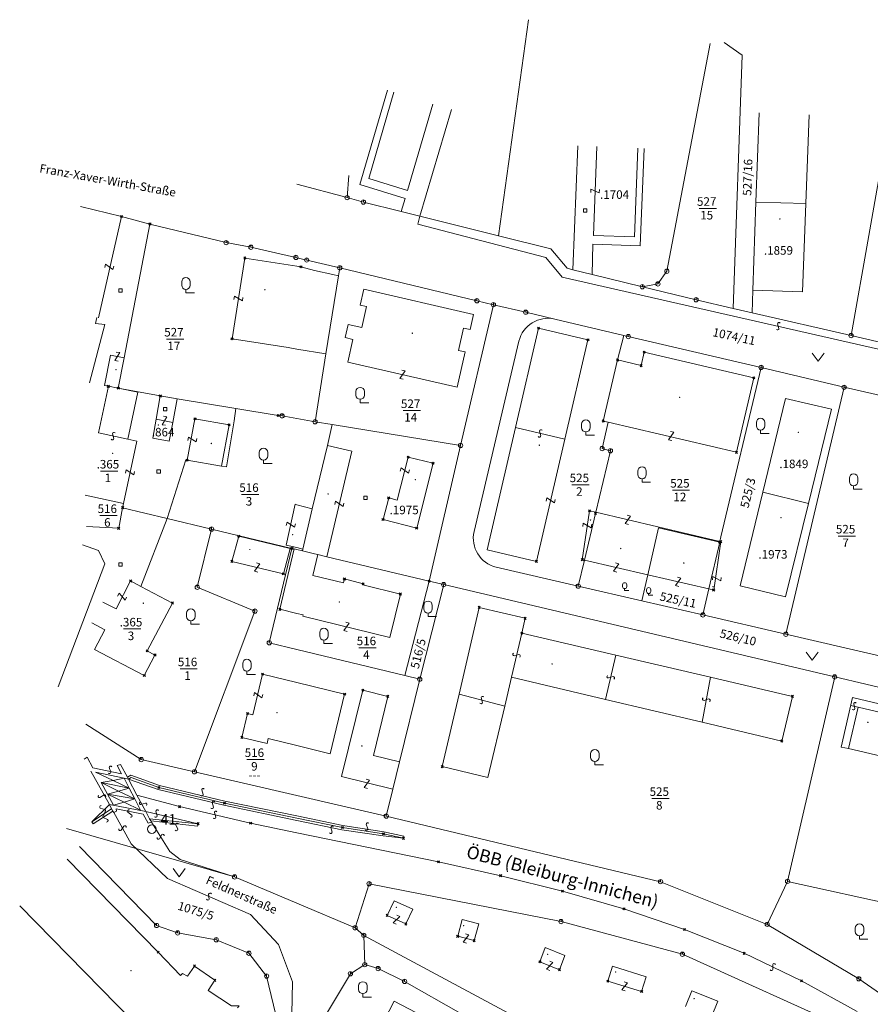
# Model space of a CAD drawing. Units: metres. Extents: x 38475 to 40625, y 163500 to 164826.
# Drawn here: x 38685 to 38884, y 164534 to 164765 of the extents above; entities that cross this region are included whole.
import ezdxf
from ezdxf.enums import TextEntityAlignment as Align

# ---------------------------------------------------------------- set-up
doc = ezdxf.new("R2010")
doc.units = ezdxf.units.M
doc.layers.get('0').update_dxf_attribs({"color": 184})
doc.layers.add('GN', color=7, linetype='Continuous')
doc.layers.add('X_VM_VM_SYMB_T___$vonBlock', color=7, linetype='Continuous')
for name, color, linetype, lineweight in [('K_AL_DK_EP___B_LP$KA_0_$', 7, 'Continuous', 9), ('K_AL_DK_GG___L_LP$KA_0_$', 7, 'Continuous', 9), ('K_AL_DK_GN___B_LP$KA_0_$', 7, 'Continuous', 9), ('K_AL_DK_GP___B_LP$KA_0_$', 7, 'Continuous', 9), ('K_AL_DK_HG___L_LP$KA_0_$', 13, 'Continuous', 9), ('K_AL_DK_NS___B_LP$KA_0_$', 95, 'Continuous', 9), ('K_AL_DK_SB___T_LP$KA_0_$', 7, 'Continuous', 9), ('K_AL_DK_SG___L_LP$KA_0_$', 163, 'Continuous', 9), ('K_AL_DK_SS1__B_LP$KA_0_$', 253, 'Continuous', 9), ('K_AL_DK_SS___B_LP$KA_0_$', 163, 'Continuous', 9), ('K_AL_DK_VS___B_LP$KA_0_$', 7, 'Continuous', 9)]:
    doc.layers.add(name, color=color, linetype=linetype, lineweight=lineweight)
doc.styles.add('CARLO_VM_Kursiv', font='simplex8.shx', dxfattribs={"oblique": 15})
doc.styles.add('NORM', font='txt8')

# ---------------------------------------------------------------- blocks, each defined once
blk = doc.blocks.new('GN1')
at = {"layer": 'X_VM_VM_SYMB_T___$vonBlock', "color": 0, "style": 'CARLO_VM_Kursiv', "oblique": 15, "flags": 4}
blk.add_attdef('3', text='', height=2, dxfattribs=at).set_placement((0, 0), align=Align.MIDDLE_CENTER)
blk = doc.blocks.new('GN2')
at = {"color": 0}
blk.add_line((-1.75, 0), (2.29, 0), dxfattribs=at)
at = {"layer": 'X_VM_VM_SYMB_T___$vonBlock', "color": 0, "style": 'CARLO_VM_Kursiv', "oblique": 15, "flags": 4}
for tag, p in [('3', (0, 1.6)), ('U', (0, -1.6))]:
    blk.add_attdef(tag, text='', height=2, dxfattribs=at).set_placement(p, align=Align.MIDDLE_CENTER)
blk = doc.blocks.new('GN2G')
at = {"color": 0}
blk.add_line((-1.75, 0), (2.29, 0), dxfattribs=at)
at = {"color": 0, "style": 'NORM', "oblique": 15}
blk.add_text('---', height=2, dxfattribs=at).set_placement((0, -3.6), align=Align.MIDDLE_CENTER)
at = {"layer": 'X_VM_VM_SYMB_T___$vonBlock', "color": 0, "style": 'CARLO_VM_Kursiv', "oblique": 15, "flags": 4}
for tag, p in [('3', (0, 1.6)), ('U', (0, -1.6))]:
    blk.add_attdef(tag, text='', height=2, dxfattribs=at).set_placement(p, align=Align.MIDDLE_CENTER)
blk = doc.blocks.new('FIG020')
for p, q in [((-0.25, 0.25), (0.25, -0.25)), ((-0.25, -0.25), (0.25, 0.25))]:
    blk.add_line(p, q)
at = {"style": 'NORM', "oblique": 15, "flags": 1}
blk.add_attdef('PNUM', (1.882263, -0.526748), '', height=1, dxfattribs=at)
blk = doc.blocks.new('FIG024')
blk.add_line((0, 0), (0, 0.5))
blk.add_circle((0, 0), 0.5)
at = {"style": 'NORM', "oblique": 15, "flags": 1}
blk.add_attdef('PNUM', (1.137236, -0.512142), '', height=1, dxfattribs=at)
blk = doc.blocks.new('FIG083')
blk.add_lwpolyline([(0.4, 0.4), (-0.4, 0.4), (-0.4, -0.4), (0.4, -0.4)], close=True)
blk = doc.blocks.new('FIG052')
for p, q in [((-1, 2.6), (-1, 1.8)), ((1, 1.8), (1, 2.6)), ((0, 0), (0, 0.8)), ((2, 0), (0, 0))]:
    blk.add_line(p, q)
for centre, start, end in [((0, 2.6), 0, 180), ((0, 1.8), 180, 0)]:
    blk.add_arc(centre, 1, start, end)
blk = doc.blocks.new('FIG041')
at = {"color": 0}
blk.add_circle((0, 0), 0.05, dxfattribs=at)
at = {"color": 0, "style": 'NORM', "oblique": 15, "flags": 1}
blk.add_attdef('OBJNR', text='', height=0.625, dxfattribs=at).set_placement((0, 0), align=Align.MIDDLE_CENTER)
blk = doc.blocks.new('FIG095')
for p, q in [((0, 0), (-1.4, 1.9)), ((1.4, 1.9), (0, 0))]:
    blk.add_line(p, q)
at = {"style": 'NORM', "oblique": 15, "flags": 1}
blk.add_attdef('SKZ', text='', height=2.5, dxfattribs=at).set_placement((5.91, 1.25), align=Align.MIDDLE_CENTER)
blk = doc.blocks.new('FIG014')
blk.add_circle((0, 0), 1)
at = {"style": 'NORM', "oblique": 15}
blk.add_attdef('PNUM', (2, 1), '', height=2.5, dxfattribs=at)
blk = doc.blocks.new('FIG031')
blk.add_lwpolyline([(0.28, 0.82, 0.720322), (-0.28, 0.5), (0.28, -0.5, 1.388269)], format="xyb")
blk.add_arc((-0.053436, -0.566487), 0.34, 228.212847, 11.276915)
blk = doc.blocks.new('FIG032')
for p, q in [((-0.4, 1), (0.4, 1)), ((0.4, 1), (-0.4, -1)), ((-0.4, -1), (0.4, -1))]:
    blk.add_line(p, q)
blk = doc.blocks.new('FIG124')
at = {"color": 0}
blk.add_circle((0, 0), 0.5, dxfattribs=at)

msp = doc.modelspace()

# ---------------------------------------------------------------- linework, layer by layer
at = {"layer": 'K_AL_DK_GG___L_LP$KA_0_$'}
for points in [[(38804.26, 164765.06), (38797.27, 164714.425)], [(38879.88, 164691.07), (38892.3, 164761.32)], [(38836.69, 164706.15), (38846.86, 164759.45)], [(38850.127, 164759.718), (38854.336, 164756.785), (38852.246, 164697.453)], [(38771.257, 164748.521), (38764.709, 164726.429), (38775.363, 164723.171), (38774.456, 164720.116)], [(38778.829, 164719.025), (38786.229, 164744.003)], [(38857.584, 164722.326), (38858.3, 164743.237)], [(38870.018, 164742.746), (38869.237, 164721.969)], [(38815.827, 164735.499), (38814.64, 164706.505)], [(38831.374, 164734.914), (38830.462, 164712.081), (38819.383, 164712.452), (38819.154, 164705.397)], [(38761.75, 164723.38), (38762.19, 164728.54)], [(38750, 164726.523), (38761.75, 164723.38)], [(38761.75, 164723.38), (38765.58, 164722.33)], [(38699.31, 164721.3), (38708.89, 164718.97)], [(38765.58, 164722.33), (38774.456, 164720.116)], [(38857.584, 164722.326), (38856.879, 164701.735)], [(38869.237, 164721.969), (38857.584, 164722.326)], [(38868.461, 164701.339), (38869.237, 164721.969)], [(38708.89, 164718.97), (38715.56, 164717.2)], [(38774.456, 164720.116), (38778.829, 164719.025)], [(38778.829, 164719.025), (38797.27, 164714.425)], [(38709.502, 164685.858), (38715.56, 164717.2)], [(38715.56, 164717.2), (38733.4, 164712.84)], [(38797.27, 164714.425), (38809.536, 164711.365), (38813.343, 164706.824), (38814.64, 164706.505)], [(38733.4, 164712.84), (38739.2, 164711.76)], [(38739.2, 164711.76), (38749.75, 164709.37)], [(38749.75, 164709.37), (38750, 164709.311)], [(38750, 164709.311), (38752.28, 164708.77)], [(38752.28, 164708.77), (38760.03, 164706.94)], [(38760.03, 164706.94), (38759.724, 164705.03)], [(38760.03, 164706.94), (38792.17, 164699.24)], [(38759.724, 164705.03), (38756.802, 164686.766)], [(38814.64, 164706.505), (38819.154, 164705.397)], [(38819.154, 164705.397), (38830.95, 164702.5)], [(38834.61, 164703.18), (38836.69, 164706.15)], [(38830.95, 164702.5), (38834.61, 164703.18)], [(38830.95, 164702.5), (38843.56, 164699.46)], [(38856.879, 164701.735), (38856.716, 164696.421)], [(38856.879, 164701.735), (38868.461, 164701.339)], [(38796.04, 164698.31), (38788.35, 164665.33)], [(38792.17, 164699.24), (38796.04, 164698.31)], [(38796.04, 164698.31), (38803.63, 164696.55)], [(38843.56, 164699.46), (38852.246, 164697.453)], [(38803.63, 164696.55), (38810.44, 164694.932)], [(38852.246, 164697.453), (38856.716, 164696.421)], [(38856.716, 164696.421), (38879.88, 164691.07)], [(38703.073, 164695.291), (38702.792, 164693.915), (38704.966, 164693.632), (38701.411, 164679.985)], [(38810.44, 164694.932), (38826.645, 164691.081)], [(38825.11, 164685.36), (38826.645, 164691.081)], [(38826.645, 164691.081), (38827.66, 164690.84)], [(38827.66, 164690.84), (38858.78, 164683.61)], [(38879.88, 164691.07), (38912.598, 164683.462)], [(38802.022, 164689.737), (38791.51, 164645.19)], [(38756.802, 164686.766), (38754.26, 164670.88)], [(38708.13, 164678.76), (38709.502, 164685.858)], [(38821.76, 164671.05), (38825.11, 164685.36)], [(38849.117, 164642.858), (38849.368, 164643.916), (38858.78, 164683.61)], [(38858.78, 164683.61), (38878.24, 164678.95)], [(38705.8, 164679.19), (38703.47, 164668.29)], [(38705.8, 164679.19), (38704.913, 164679.359)], [(38708.13, 164678.76), (38705.8, 164679.19)], [(38708.13, 164678.76), (38717.98, 164676.92)], [(38717.98, 164676.92), (38717.027, 164671.461)], [(38717.98, 164676.92), (38721.952, 164676.265)], [(38878.24, 164678.95), (38864.58, 164621.12)], [(38878.24, 164678.95), (38897.988, 164674.441)], [(38720.912, 164670.748), (38721.952, 164676.265)], [(38721.952, 164676.265), (38735.653, 164674.008)], [(38859.187, 164654.382), (38864.518, 164676.315)], [(38864.518, 164676.315), (38875.283, 164673.817)], [(38735.653, 164674.008), (38735.272, 164671.13), (38733.476, 164660.302), (38732.308, 164660.503)], [(38735.653, 164674.008), (38745.59, 164672.37)], [(38745.59, 164672.37), (38746.53, 164672.27)], [(38746.53, 164672.27), (38750, 164671.646)], [(38875.283, 164673.817), (38869.879, 164651.746)], [(38717.027, 164671.461), (38716.25, 164667.009)], [(38720.087, 164666.367), (38720.912, 164670.748)], [(38750, 164671.646), (38754.26, 164670.88)], [(38758.276, 164670.226), (38754.26, 164670.88)], [(38757.124, 164665.362), (38758.276, 164670.226)], [(38788.35, 164665.33), (38758.276, 164670.226)], [(38821.53, 164664.6), (38822.961, 164670.771)], [(38822.961, 164670.771), (38821.76, 164671.05)], [(38716.25, 164667.009), (38720.087, 164666.367)], [(38753.6, 164650.496), (38757.124, 164665.362)], [(38788.35, 164665.33), (38781.01, 164633.55)], [(38820.039, 164649.687), (38823.47, 164664.08)], [(38823.47, 164664.08), (38821.53, 164664.6)], [(38724.29, 164661.89), (38723.946, 164661.944), (38719.555, 164648.264)], [(38732.308, 164660.503), (38724.29, 164661.89)], [(38853.866, 164632.491), (38859.187, 164654.382)], [(38859.187, 164654.382), (38869.879, 164651.746)], [(38700.341, 164653.661), (38709.336, 164651.73)], [(38709.336, 164651.73), (38709.15, 164650.76)], [(38869.879, 164651.746), (38864.525, 164629.876)], [(38708.23, 164645.93), (38709.15, 164650.76)], [(38709.15, 164650.76), (38719.555, 164648.264)], [(38751.366, 164641.067), (38753.6, 164650.496)], [(38817.372, 164638.456), (38819.97, 164649.4)], [(38819.97, 164649.4), (38820.039, 164649.687)], [(38713.435, 164632.328), (38719.555, 164648.264)], [(38719.555, 164648.264), (38729.99, 164645.76)], [(38700.67, 164646.37), (38708.23, 164645.93)], [(38729.99, 164645.76), (38726.64, 164632.12)], [(38729.99, 164645.76), (38748.84, 164641.23)], [(38849.08, 164642.7), (38834.714, 164646.006), (38832.201, 164635.037)], [(38846.545, 164631.73), (38849.08, 164642.7)], [(38849.08, 164642.7), (38849.117, 164642.858)], [(38699.72, 164642.06), (38703.464, 164640.696), (38704.968, 164637.602), (38694.02, 164608.78)], [(38748.84, 164641.23), (38743.51, 164619.11)], [(38748.84, 164641.23), (38749.342, 164641.11)], [(38749.342, 164641.11), (38750, 164640.953)], [(38750, 164640.953), (38751.267, 164640.651)], [(38751.267, 164640.651), (38751.366, 164641.067)], [(38751.267, 164640.651), (38754.146, 164639.963), (38754.888, 164639.786)], [(38754.888, 164639.786), (38757.02, 164639.277)], [(38757.02, 164639.277), (38781.01, 164633.55)], [(38815.93, 164632.38), (38817.372, 164638.456)], [(38796.723, 164636.805), (38815.93, 164632.38)], [(38781.01, 164633.55), (38775.315, 164611.429)], [(38781.01, 164633.55), (38784.39, 164632.74)], [(38832.201, 164635.037), (38830.807, 164628.952)], [(38713.435, 164632.328), (38720.83, 164628.42)], [(38726.64, 164632.12), (38740.14, 164626.55)], [(38784.39, 164632.74), (38778.79, 164610.59)], [(38876.03, 164611.13), (38784.39, 164632.74)], [(38815.93, 164632.38), (38830.807, 164628.952)], [(38845.14, 164625.65), (38846.545, 164631.73)], [(38864.525, 164629.876), (38853.866, 164632.491)], [(38830.807, 164628.952), (38845.14, 164625.65)], [(38720.83, 164628.42), (38714.9, 164617.21)], [(38740.14, 164626.55), (38725.99, 164588.89)], [(38864.58, 164621.12), (38845.14, 164625.65)], [(38929.33, 164606.18), (38864.58, 164621.12)], [(38714.23, 164611.46), (38702.553, 164617.536)], [(38714.9, 164617.21), (38716.72, 164616.24)], [(38743.51, 164619.11), (38750, 164617.543)], [(38750, 164617.543), (38775.315, 164611.429)], [(38716.72, 164616.24), (38714.23, 164611.46)], [(38778.79, 164610.59), (38774.03, 164591.194)], [(38775.315, 164611.429), (38778.79, 164610.59)], [(38864.99, 164563.24), (38876.03, 164611.13)], [(38876.03, 164611.13), (38890.621, 164607.72)], [(38879.248, 164594.326), (38877.563, 164594.703), (38880.184, 164606.286), (38889.72, 164604.028)], [(38700.53, 164600.04), (38713.52, 164591.77)], [(38896.885, 164590.244), (38879.248, 164594.326)], [(38713.52, 164591.77), (38725.99, 164588.89)], [(38774.03, 164591.194), (38772.472, 164584.844)], [(38725.99, 164588.89), (38750, 164583.348)], [(38772.472, 164584.844), (38770.92, 164578.52)], [(38750, 164583.348), (38770.92, 164578.52)], [(38770.92, 164578.52), (38835.23, 164563.16)], [(38696.01, 164575.61), (38735.37, 164564.28)], [(38717.1, 164552.9), (38699.01, 164571.44)], [(38735.37, 164564.28), (38750, 164558.102)], [(38763.62, 164552.35), (38766.9, 164562.67)], [(38766.9, 164562.67), (38811.89, 164553.82)], [(38835.23, 164563.16), (38860.21, 164553.17)], [(38860.21, 164553.17), (38864.99, 164563.24)], [(38917.64, 164551.67), (38864.99, 164563.24)], [(38750, 164558.102), (38763.62, 164552.35)], [(38722.04, 164551.15), (38717.1, 164552.9)], [(38763.62, 164552.35), (38765.67, 164550.59)], [(38811.89, 164553.82), (38840.34, 164546.17)], [(38881.68, 164540.41), (38860.21, 164553.17)], [(38731.07, 164549.57), (38722.04, 164551.15)], [(38765.67, 164550.59), (38765.89, 164543.73)], [(38765.67, 164550.59), (38859.964, 164500)], [(38738.75, 164546.4), (38731.07, 164549.57)], [(38742.9, 164541.05), (38738.75, 164546.4)], [(38840.34, 164546.17), (38880.41, 164528.07)], [(38765.89, 164543.73), (38762.54, 164541.58)], [(38765.89, 164543.73), (38769.03, 164542.81)], [(38745.07, 164531.96), (38742.9, 164541.05)], [(38762.54, 164541.58), (38753.61, 164526.78)], [(38769.03, 164542.81), (38775.23, 164539.8)], [(38775.23, 164539.8), (38788.38, 164532.32)], [(38897.16, 164529.73), (38881.68, 164540.41)]]:
    msp.add_lwpolyline(points, dxfattribs=at)
for points in [[(38810.44, 164694.932, 0.4137374), (38802.022, 164689.737)], [(38791.51, 164645.19, 0.4126911), (38796.723, 164636.805)]]:
    msp.add_lwpolyline(points, format="xyb", dxfattribs=at)
at = {"layer": 'K_AL_DK_HG___L_LP$KA_0_$'}
for points in [[(38781.848, 164745.302), (38775.944, 164725.079), (38766.825, 164727.887), (38772.687, 164748.11)], [(38829.897, 164734.971), (38829.087, 164714.222), (38819.474, 164714.546), (38820.284, 164735.332)], [(38703.48, 164695.19), (38708.89, 164718.97)], [(38734.79, 164690.31), (38737.78, 164709.24)], [(38737.78, 164709.24), (38750, 164707.329)], [(38750, 164707.329), (38750.95, 164707.18)], [(38750.95, 164707.18), (38754.11, 164706.35)], [(38754.11, 164706.35), (38758.391, 164705.346)], [(38758.391, 164705.346), (38759.724, 164705.03)], [(38764.821, 164698.218), (38765.663, 164701.905), (38791.375, 164696.027), (38790.56, 164692.459), (38789.062, 164692.801), (38787.876, 164687.615), (38789.418, 164687.263), (38787.531, 164679.008), (38761.905, 164684.866), (38763.121, 164690.186), (38761.265, 164690.61), (38761.967, 164693.68), (38765.212, 164692.939), (38766.34, 164697.871), (38764.821, 164698.218)], [(38801.208, 164669.516), (38806.61, 164692.79)], [(38806.61, 164692.79), (38818.2, 164690.09)], [(38747.956, 164688.255), (38734.79, 164690.31)], [(38818.2, 164690.09), (38812.784, 164666.777)], [(38704.913, 164679.359), (38706.268, 164686.473), (38709.502, 164685.858)], [(38750, 164687.911), (38747.956, 164688.255)], [(38756.802, 164686.766), (38750, 164687.911)], [(38830.68, 164684.04), (38831.37, 164687.19)], [(38831.37, 164687.19), (38857.07, 164681.17)], [(38825.11, 164685.36), (38830.68, 164684.04)], [(38857.07, 164681.17), (38853, 164663.73)], [(38708.13, 164678.76), (38712.713, 164677.783), (38710.361, 164666.787), (38712.461, 164666.339), (38709.336, 164651.73)], [(38720.912, 164670.748), (38717.027, 164671.461)], [(38724.29, 164661.89), (38726.1, 164671.55)], [(38726.1, 164671.55), (38734.12, 164670.18)], [(38734.12, 164670.18), (38732.308, 164660.503)], [(38853, 164663.73), (38822.961, 164670.771)], [(38794.56, 164640.881), (38801.208, 164669.516)], [(38757.02, 164639.277), (38762.84, 164663.999), (38757.124, 164665.362)], [(38812.784, 164666.777), (38806.15, 164638.19)], [(38773.489, 164652.533), (38776.09, 164662.59)], [(38776.09, 164662.59), (38781.89, 164661.19)], [(38781.89, 164661.19), (38778.07, 164645.96)], [(38750, 164651.462), (38749.619, 164651.564), (38747.505, 164642.014), (38750, 164641.402)], [(38770.18, 164648), (38771.5, 164653.05)], [(38771.5, 164653.05), (38773.489, 164652.533)], [(38753.6, 164650.496), (38750, 164651.462)], [(38816.88, 164638.57), (38818.58, 164650.03)], [(38818.58, 164650.03), (38820.039, 164649.687)], [(38820.039, 164649.687), (38849.117, 164642.858)], [(38778.07, 164645.96), (38770.18, 164648)], [(38734.76, 164638.19), (38736.35, 164644.09)], [(38736.35, 164644.09), (38748.401, 164641.173)], [(38849.32, 164642.81), (38847.67, 164631.47)], [(38849.117, 164642.858), (38849.32, 164642.81)], [(38746, 164626.96), (38749.342, 164641.11)], [(38748.401, 164641.173), (38746.82, 164635.27)], [(38750, 164641.402), (38751.366, 164641.067)], [(38806.15, 164638.19), (38794.56, 164640.881)], [(38746.82, 164635.27), (38734.76, 164638.19)], [(38754.888, 164639.786), (38753.732, 164634.883)], [(38817.372, 164638.456), (38816.88, 164638.57)], [(38832.201, 164635.037), (38817.372, 164638.456)], [(38707.605, 164627.037), (38711.02, 164633.6)], [(38711.02, 164633.6), (38713.435, 164632.328)], [(38753.732, 164634.883), (38760.884, 164633.152)], [(38760.884, 164633.152), (38761.12, 164634.07)], [(38761.12, 164634.07), (38765.53, 164632.94)], [(38846.545, 164631.73), (38832.201, 164635.037)], [(38765.53, 164632.94), (38765.462, 164632.666)], [(38765.462, 164632.666), (38774.24, 164630.54)], [(38847.67, 164631.47), (38846.545, 164631.73)], [(38704.5, 164628.65), (38707.605, 164627.037)], [(38774.24, 164630.54), (38771.78, 164620.39)], [(38750, 164625.994), (38746, 164626.96)], [(38787.991, 164607.116), (38792.71, 164627.41)], [(38792.71, 164627.41), (38803.51, 164624.85)], [(38771.78, 164620.39), (38751.418, 164625.318), (38751.494, 164625.633), (38750, 164625.994)], [(38803.51, 164624.85), (38802.71, 164621.37)], [(38704.971, 164622.187), (38701.96, 164623.76)], [(38702.553, 164617.536), (38704.971, 164622.187)], [(38802.71, 164621.37), (38824.74, 164616.226)], [(38824.74, 164616.226), (38846.952, 164611.04)], [(38739.631, 164602.274), (38741.93, 164611.78)], [(38741.93, 164611.78), (38750, 164609.8)], [(38844.941, 164600.506), (38822.323, 164605.835), (38800.269, 164611.032), (38798.683, 164604.301), (38794.734, 164587.54)], [(38846.952, 164611.04), (38866.16, 164606.56)], [(38750, 164609.8), (38761.18, 164607.06)], [(38760.436, 164587.831), (38765.44, 164608)], [(38765.44, 164608), (38771.31, 164606.56)], [(38761.18, 164607.06), (38757.803, 164593.122)], [(38771.31, 164606.56), (38767.964, 164592.7)], [(38784.04, 164590.11), (38787.991, 164607.116)], [(38866.16, 164606.56), (38863.64, 164596.1)], [(38879.248, 164594.326), (38881.493, 164604.028), (38899.084, 164599.866)], [(38737.08, 164596.97), (38738.43, 164602.56)], [(38738.43, 164602.56), (38739.631, 164602.274)], [(38863.64, 164596.1), (38844.941, 164600.506)], [(38743.002, 164595.514), (38737.08, 164596.97)], [(38750, 164595.034), (38743.284, 164596.68), (38743.002, 164595.514)], [(38757.803, 164593.122), (38750, 164595.034)], [(38767.964, 164592.7), (38774.03, 164591.194)], [(38794.734, 164587.54), (38784.04, 164590.11)], [(38772.472, 164584.844), (38760.436, 164587.831)], [(38696.16, 164568.44), (38717.46, 164546.63)], [(38711.58, 164530.4), (38685.02, 164557.53)], [(38771.14, 164555.27), (38772.785, 164558.708)], [(38772.785, 164558.708), (38777.166, 164556.695)], [(38775.52, 164553.26), (38771.14, 164555.27)], [(38777.166, 164556.695), (38775.52, 164553.26)], [(38787.67, 164550.37), (38788.736, 164554.283)], [(38788.736, 164554.283), (38792.617, 164553.277)], [(38792.617, 164553.277), (38791.55, 164549.36)], [(38791.55, 164549.36), (38787.67, 164550.37)], [(38717.46, 164546.63), (38722.722, 164541.183)], [(38806.95, 164544.39), (38808.195, 164547.726)], [(38808.195, 164547.726), (38812.765, 164545.893)], [(38812.765, 164545.893), (38811.52, 164542.55)], [(38724.355, 164541.061), (38726, 164543.41)], [(38726, 164543.41), (38730.77, 164540.06)], [(38811.52, 164542.55), (38806.95, 164544.39)], [(38822.84, 164539.88), (38823.922, 164543.369)], [(38823.922, 164543.369), (38831.86, 164540.908)], [(38722.722, 164541.183), (38723.185, 164541.67), (38724.355, 164541.061)], [(38831.86, 164540.908), (38830.78, 164537.42)], [(38730.77, 164540.06), (38729.206, 164537.675)], [(38830.78, 164537.42), (38822.84, 164539.88)], [(38729.206, 164537.675), (38734.679, 164534.045), (38736.463, 164534.045), (38736.081, 164533.599)], [(38841.1, 164533.89), (38842.583, 164537.604)], [(38842.583, 164537.604), (38848.626, 164535.195)], [(38786.546, 164527.984), (38772.823, 164535.154), (38767.056, 164524.154)], [(38848.626, 164535.195), (38847.15, 164531.48)]]:
    msp.add_lwpolyline(points, dxfattribs=at)
at = {"layer": 'K_AL_DK_SG___L_LP$KA_0_$'}
for points in [[(38778.829, 164719.025), (38778.311, 164717.152), (38808.293, 164709.355), (38812.186, 164704.79), (38913.431, 164681.711)], [(38703.47, 164668.29), (38710.361, 164666.787)], [(38812.784, 164666.777), (38801.208, 164669.516)], [(38800.269, 164611.032), (38802.71, 164621.37)], [(38824.74, 164616.226), (38822.323, 164605.835)], [(38846.952, 164611.04), (38844.941, 164600.506)], [(38787.991, 164607.116), (38798.683, 164604.301)], [(38881.493, 164604.028), (38879.765, 164604.462)], [(38700.158, 164591.824), (38700.819, 164592.287), (38702.188, 164589.789), (38708.868, 164588.436), (38707.835, 164590.358), (38708.641, 164590.614), (38710.25, 164587.617)], [(38706.036, 164581.235), (38703.461, 164585.874), (38701.712, 164589.025)], [(38702.82, 164588.787), (38709.509, 164587.381), (38709.545, 164587.374), (38710.487, 164587.176)], [(38702.82, 164588.787), (38706.896, 164586.88), (38710.706, 164585.098)], [(38704.149, 164586.354), (38706.896, 164586.88), (38709.509, 164587.381), (38709.538, 164587.387)], [(38709.538, 164587.387), (38709.545, 164587.374), (38710.706, 164585.098)], [(38710.25, 164587.617), (38711.066, 164588.114), (38717.753, 164585.72), (38733.109, 164582.048), (38750, 164578.549)], [(38710.25, 164587.617), (38710.487, 164587.176)], [(38710.487, 164587.176), (38711.122, 164587.563)], [(38710.487, 164587.176), (38712.498, 164583.432), (38714.574, 164579.567)], [(38710.487, 164587.176), (38717.467, 164584.76), (38732.891, 164581.072), (38750, 164577.528)], [(38711.122, 164587.563), (38717.61, 164585.24)], [(38705.607, 164583.685), (38704.149, 164586.354)], [(38704.149, 164586.354), (38708.175, 164584.397), (38712.015, 164582.53)], [(38704.149, 164586.354), (38710.706, 164585.098)], [(38705.607, 164583.685), (38708.175, 164584.397), (38710.706, 164585.098)], [(38710.706, 164585.098), (38712.015, 164582.53)], [(38717.61, 164585.24), (38733, 164581.56)], [(38705.607, 164583.685), (38712.015, 164582.53)], [(38707.026, 164581.088), (38705.607, 164583.685)], [(38705.607, 164583.685), (38709.489, 164581.8), (38713.341, 164579.93)], [(38707.026, 164581.088), (38709.489, 164581.8), (38712.015, 164582.53)], [(38712.015, 164582.53), (38713.341, 164579.93)], [(38712.498, 164583.432), (38722.46, 164580.74)], [(38706.036, 164581.235), (38701.91, 164577.16), (38702.204, 164576.676), (38706.881, 164579.712)], [(38701.91, 164577.16), (38706.577, 164580.26)], [(38706.577, 164580.26), (38706.036, 164581.235)], [(38706.036, 164581.235), (38714.574, 164579.567)], [(38706.881, 164579.712), (38706.577, 164580.26)], [(38715.889, 164577.118), (38715.113, 164576.878), (38713.989, 164578.962), (38707.601, 164580.263), (38707.741, 164579.646), (38707.082, 164579.35)], [(38722.46, 164580.74), (38739.14, 164576.87)], [(38733, 164581.56), (38750, 164578.038)], [(38707.082, 164579.35), (38706.881, 164579.712)], [(38711.147, 164572.028), (38707.082, 164579.35)], [(38714.574, 164579.567), (38715.466, 164577.905)], [(38714.574, 164579.567), (38726.84, 164576.74)], [(38715.466, 164577.905), (38715.751, 164577.376)], [(38726.84, 164576.74), (38715.466, 164577.905)], [(38750, 164578.549), (38760.761, 164576.32), (38770.373, 164574.872), (38775.07, 164573.808)], [(38750, 164578.038), (38760.66, 164575.83)], [(38715.751, 164577.376), (38715.889, 164577.118)], [(38726.84, 164576.74), (38726.72, 164576.186), (38715.751, 164577.376)], [(38715.889, 164577.118), (38720.233, 164570.244), (38722.637, 164568.369), (38735.37, 164564.28)], [(38739.14, 164576.87), (38750, 164574.631)], [(38750, 164577.528), (38760.559, 164575.34), (38770.187, 164573.888), (38774.96, 164573.32)], [(38760.66, 164575.83), (38770.28, 164574.38)], [(38750, 164574.631), (38783.19, 164567.79)], [(38770.28, 164574.38), (38774.96, 164573.32)], [(38775.07, 164573.808), (38774.96, 164573.32)], [(38748.923, 164539.7), (38745.71, 164548.465), (38739.098, 164555.439), (38719.638, 164563.905), (38711.147, 164572.028)], [(38783.19, 164567.79), (38797.75, 164564.57)], [(38797.75, 164564.57), (38812.26, 164560.95)], [(38812.26, 164560.95), (38826.64, 164556.8)], [(38826.64, 164556.8), (38840.85, 164551.96)], [(38840.85, 164551.96), (38854.81, 164546.39)], [(38854.81, 164546.39), (38868.25, 164539.94)], [(38748.7, 164528.42), (38748.923, 164539.7)], [(38868.25, 164539.94), (38881.27, 164532.77)]]:
    msp.add_lwpolyline(points, dxfattribs=at)

# ---------------------------------------------------------------- block references
at = {"layer": 'K_AL_DK_EP___B_LP$KA_0_$'}
ref = msp.add_blockref('FIG014', (38716, 164575.48), dxfattribs=at)
ref.add_attrib('75454*A1*505.970', '%%U41', (38718, 164576.48), dxfattribs={"layer": '0', "height": 2.5, "style": 'NORM', "oblique": 15})
at = {"layer": 'K_AL_DK_GN___B_LP$KA_0_$'}
ref = msp.add_blockref('GN1', (38855.619, 164728.134), dxfattribs=dict(at, rotation=88.178))
ref.add_attrib('75454', '527/16', dxfattribs={"layer": 'GN', "height": 2, "rotation": 88.178, "style": 'NORM', "oblique": 15, "flags": 4}).set_placement((38855.619, 164728.134), align=Align.MIDDLE_CENTER)
ref = msp.add_blockref('GN1', (38824.438, 164724.098), dxfattribs=at)
ref.add_attrib('75454', '.1704', dxfattribs={"layer": 'GN', "height": 2, "style": 'NORM', "oblique": 15, "flags": 4}).set_placement((38824.438, 164724.098), align=Align.MIDDLE_CENTER)
ref = msp.add_blockref('GN2', (38846.033, 164720.87), dxfattribs=at)
ref.add_attrib('75454', '527', dxfattribs={"layer": 'GN', "height": 2, "style": 'NORM', "oblique": 15, "flags": 4}).set_placement((38846.033, 164722.47), align=Align.MIDDLE_CENTER)
ref.add_attrib('U', '15', dxfattribs={"layer": 'GN', "height": 2, "style": 'NORM', "oblique": 15, "flags": 4}).set_placement((38846.033, 164719.27), align=Align.MIDDLE_CENTER)
ref = msp.add_blockref('GN1', (38862.848, 164711.016), dxfattribs=at)
ref.add_attrib('75454', '.1859', dxfattribs={"layer": 'GN', "height": 2, "style": 'NORM', "oblique": 15, "flags": 4}).set_placement((38862.848, 164711.016), align=Align.MIDDLE_CENTER)
ref = msp.add_blockref('GN2', (38721.165, 164690.263), dxfattribs=at)
ref.add_attrib('75454', '527', dxfattribs={"layer": 'GN', "height": 2, "style": 'NORM', "oblique": 15, "flags": 4}).set_placement((38721.165, 164691.863), align=Align.MIDDLE_CENTER)
ref.add_attrib('U', '17', dxfattribs={"layer": 'GN', "height": 2, "style": 'NORM', "oblique": 15, "flags": 4}).set_placement((38721.165, 164688.663), align=Align.MIDDLE_CENTER)
ref = msp.add_blockref('GN1', (38852.453, 164690.862), dxfattribs=dict(at, rotation=347.7280000000001))
ref.add_attrib('75454', '1074/11', dxfattribs={"layer": 'GN', "height": 2, "rotation": 347.728, "style": 'NORM', "oblique": 15, "flags": 4}).set_placement((38852.453, 164690.862), align=Align.MIDDLE_CENTER)
ref = msp.add_blockref('GN2', (38776.652, 164673.502), dxfattribs=at)
ref.add_attrib('75454', '527', dxfattribs={"layer": 'GN', "height": 2, "style": 'NORM', "oblique": 15, "flags": 4}).set_placement((38776.652, 164675.102), align=Align.MIDDLE_CENTER)
ref.add_attrib('U', '14', dxfattribs={"layer": 'GN', "height": 2, "style": 'NORM', "oblique": 15, "flags": 4}).set_placement((38776.652, 164671.902), align=Align.MIDDLE_CENTER)
ref = msp.add_blockref('GN1', (38718.642, 164668.461), dxfattribs=at)
ref.add_attrib('75454', '.864', dxfattribs={"layer": 'GN', "height": 2, "style": 'NORM', "oblique": 15, "flags": 4}).set_placement((38718.642, 164668.461), align=Align.MIDDLE_CENTER)
ref = msp.add_blockref('GN2', (38705.695, 164659.341), dxfattribs=at)
ref.add_attrib('75454', '.365', dxfattribs={"layer": 'GN', "height": 2, "style": 'NORM', "oblique": 15, "flags": 4}).set_placement((38705.695, 164660.941), align=Align.MIDDLE_CENTER)
ref.add_attrib('U', '1', dxfattribs={"layer": 'GN', "height": 2, "style": 'NORM', "oblique": 15, "flags": 4}).set_placement((38705.695, 164657.741), align=Align.MIDDLE_CENTER)
ref = msp.add_blockref('GN1', (38866.452, 164661.019), dxfattribs=at)
ref.add_attrib('75454', '.1849', dxfattribs={"layer": 'GN', "height": 2, "style": 'NORM', "oblique": 15, "flags": 4}).set_placement((38866.452, 164661.019), align=Align.MIDDLE_CENTER)
ref = msp.add_blockref('GN2', (38816.189, 164656.145), dxfattribs=at)
ref.add_attrib('75454', '525', dxfattribs={"layer": 'GN', "height": 2, "style": 'NORM', "oblique": 15, "flags": 4}).set_placement((38816.189, 164657.745), align=Align.MIDDLE_CENTER)
ref.add_attrib('U', '2', dxfattribs={"layer": 'GN', "height": 2, "style": 'NORM', "oblique": 15, "flags": 4}).set_placement((38816.189, 164654.545), align=Align.MIDDLE_CENTER)
ref = msp.add_blockref('GN2', (38738.763, 164653.859), dxfattribs=at)
ref.add_attrib('75454', '516', dxfattribs={"layer": 'GN', "height": 2, "style": 'NORM', "oblique": 15, "flags": 4}).set_placement((38738.763, 164655.459), align=Align.MIDDLE_CENTER)
ref.add_attrib('U', '3', dxfattribs={"layer": 'GN', "height": 2, "style": 'NORM', "oblique": 15, "flags": 4}).set_placement((38738.763, 164652.259), align=Align.MIDDLE_CENTER)
ref = msp.add_blockref('GN2', (38839.749, 164654.87), dxfattribs=at)
ref.add_attrib('75454', '525', dxfattribs={"layer": 'GN', "height": 2, "style": 'NORM', "oblique": 15, "flags": 4}).set_placement((38839.749, 164656.47), align=Align.MIDDLE_CENTER)
ref.add_attrib('U', '12', dxfattribs={"layer": 'GN', "height": 2, "style": 'NORM', "oblique": 15, "flags": 4}).set_placement((38839.749, 164653.27), align=Align.MIDDLE_CENTER)
ref = msp.add_blockref('GN1', (38855.686, 164654.232), dxfattribs=dict(at, rotation=76.089))
ref.add_attrib('75454', '525/3', dxfattribs={"layer": 'GN', "height": 2, "rotation": 76.089, "style": 'NORM', "oblique": 15, "flags": 4}).set_placement((38855.686, 164654.232), align=Align.MIDDLE_CENTER)
ref = msp.add_blockref('GN2', (38705.561, 164648.914), dxfattribs=at)
ref.add_attrib('75454', '516', dxfattribs={"layer": 'GN', "height": 2, "style": 'NORM', "oblique": 15, "flags": 4}).set_placement((38705.561, 164650.514), align=Align.MIDDLE_CENTER)
ref.add_attrib('U', '6', dxfattribs={"layer": 'GN', "height": 2, "style": 'NORM', "oblique": 15, "flags": 4}).set_placement((38705.561, 164647.314), align=Align.MIDDLE_CENTER)
ref = msp.add_blockref('GN1', (38775.116, 164650.221), dxfattribs=at)
ref.add_attrib('75454', '.1975', dxfattribs={"layer": 'GN', "height": 2, "style": 'NORM', "oblique": 15, "flags": 4}).set_placement((38775.116, 164650.221), align=Align.MIDDLE_CENTER)
ref = msp.add_blockref('GN2', (38878.579, 164644.127), dxfattribs=at)
ref.add_attrib('75454', '525', dxfattribs={"layer": 'GN', "height": 2, "style": 'NORM', "oblique": 15, "flags": 4}).set_placement((38878.579, 164645.727), align=Align.MIDDLE_CENTER)
ref.add_attrib('U', '7', dxfattribs={"layer": 'GN', "height": 2, "style": 'NORM', "oblique": 15, "flags": 4}).set_placement((38878.579, 164642.527), align=Align.MIDDLE_CENTER)
ref = msp.add_blockref('GN1', (38861.565, 164639.83), dxfattribs=at)
ref.add_attrib('75454', '.1973', dxfattribs={"layer": 'GN', "height": 2, "style": 'NORM', "oblique": 15, "flags": 4}).set_placement((38861.565, 164639.83), align=Align.MIDDLE_CENTER)
ref = msp.add_blockref('GN1', (38839.331, 164629.151), dxfattribs=dict(at, rotation=347.957))
ref.add_attrib('75454', '525/11', dxfattribs={"layer": 'GN', "height": 2, "rotation": 347.957, "style": 'NORM', "oblique": 15, "flags": 4}).set_placement((38839.331, 164629.151), align=Align.MIDDLE_CENTER)
ref = msp.add_blockref('GN2', (38711.11, 164622.348), dxfattribs=at)
ref.add_attrib('75454', '.365', dxfattribs={"layer": 'GN', "height": 2, "style": 'NORM', "oblique": 15, "flags": 4}).set_placement((38711.11, 164623.948), align=Align.MIDDLE_CENTER)
ref.add_attrib('U', '3', dxfattribs={"layer": 'GN', "height": 2, "style": 'NORM', "oblique": 15, "flags": 4}).set_placement((38711.11, 164620.748), align=Align.MIDDLE_CENTER)
ref = msp.add_blockref('GN1', (38853.396, 164620.37), dxfattribs=dict(at, rotation=346.41))
ref.add_attrib('75454', '526/10', dxfattribs={"layer": 'GN', "height": 2, "rotation": 346.41, "style": 'NORM', "oblique": 15, "flags": 4}).set_placement((38853.396, 164620.37), align=Align.MIDDLE_CENTER)
ref = msp.add_blockref('GN2', (38766.282, 164617.951), dxfattribs=at)
ref.add_attrib('75454', '516', dxfattribs={"layer": 'GN', "height": 2, "style": 'NORM', "oblique": 15, "flags": 4}).set_placement((38766.282, 164619.551), align=Align.MIDDLE_CENTER)
ref.add_attrib('U', '4', dxfattribs={"layer": 'GN', "height": 2, "style": 'NORM', "oblique": 15, "flags": 4}).set_placement((38766.282, 164616.351), align=Align.MIDDLE_CENTER)
ref = msp.add_blockref('GN1', (38778.414, 164616.583), dxfattribs=dict(at, rotation=75.80199999999999))
ref.add_attrib('75454', '516/5', dxfattribs={"layer": 'GN', "height": 2, "rotation": 75.802, "style": 'NORM', "oblique": 15, "flags": 4}).set_placement((38778.414, 164616.583), align=Align.MIDDLE_CENTER)
ref = msp.add_blockref('GN2', (38724.361, 164613.033), dxfattribs=at)
ref.add_attrib('75454', '516', dxfattribs={"layer": 'GN', "height": 2, "style": 'NORM', "oblique": 15, "flags": 4}).set_placement((38724.361, 164614.633), align=Align.MIDDLE_CENTER)
ref.add_attrib('U', '1', dxfattribs={"layer": 'GN', "height": 2, "style": 'NORM', "oblique": 15, "flags": 4}).set_placement((38724.361, 164611.433), align=Align.MIDDLE_CENTER)
ref = msp.add_blockref('GN2G', (38740.028, 164591.769), dxfattribs=at)
ref.add_attrib('75454', '516', dxfattribs={"layer": 'GN', "color": 0, "height": 2, "style": 'NORM', "oblique": 15, "flags": 4}).set_placement((38740.028, 164593.369), align=Align.MIDDLE_CENTER)
ref.add_attrib('U', '9', dxfattribs={"layer": 'GN', "color": 0, "height": 2, "style": 'NORM', "oblique": 15, "flags": 4}).set_placement((38740.028, 164590.169), align=Align.MIDDLE_CENTER)
ref = msp.add_blockref('GN2', (38834.919, 164582.658), dxfattribs=at)
ref.add_attrib('75454', '525', dxfattribs={"layer": 'GN', "height": 2, "style": 'NORM', "oblique": 15, "flags": 4}).set_placement((38834.919, 164584.258), align=Align.MIDDLE_CENTER)
ref.add_attrib('U', '8', dxfattribs={"layer": 'GN', "height": 2, "style": 'NORM', "oblique": 15, "flags": 4}).set_placement((38834.919, 164581.058), align=Align.MIDDLE_CENTER)
ref = msp.add_blockref('GN1', (38726.31, 164556.343), dxfattribs=dict(at, rotation=342.8580000000001))
ref.add_attrib('75454', '1075/5', dxfattribs={"layer": 'GN', "height": 2, "rotation": 342.858, "style": 'NORM', "oblique": 15, "flags": 4}).set_placement((38726.31, 164556.343), align=Align.MIDDLE_CENTER)
at = {"layer": 'K_AL_DK_GP___B_LP$KA_0_$'}
for name, p in [('FIG024', (38761.75, 164723.38)), ('FIG024', (38765.58, 164722.33)), ('FIG020', (38708.89, 164718.97)), ('FIG020', (38715.56, 164717.2)), ('FIG024', (38733.4, 164712.84)), ('FIG024', (38739.2, 164711.76)), ('FIG020', (38737.78, 164709.24)), ('FIG024', (38749.75, 164709.37)), ('FIG024', (38752.28, 164708.77)), ('FIG020', (38750.95, 164707.18)), ('FIG024', (38760.03, 164706.94)), ('FIG024', (38836.69, 164706.15)), ('FIG024', (38830.95, 164702.5)), ('FIG024', (38834.61, 164703.18)), ('FIG024', (38843.56, 164699.46)), ('FIG024', (38792.17, 164699.24)), ('FIG024', (38796.04, 164698.31)), ('FIG024', (38803.63, 164696.55)), ('FIG020', (38806.61, 164692.79)), ('FIG024', (38827.66, 164690.84)), ('FIG024', (38879.88, 164691.07)), ('FIG020', (38734.79, 164690.31)), ('FIG020', (38818.2, 164690.09)), ('FIG020', (38831.37, 164687.19)), ('FIG020', (38825.11, 164685.36)), ('FIG020', (38830.68, 164684.04)), ('FIG024', (38858.78, 164683.61)), ('FIG020', (38705.8, 164679.19)), ('FIG020', (38857.07, 164681.17)), ('FIG024', (38878.24, 164678.95)), ('FIG020', (38708.13, 164678.76)), ('FIG020', (38717.98, 164676.92)), ('FIG020', (38745.59, 164672.37)), ('FIG024', (38746.53, 164672.27)), ('FIG020', (38726.1, 164671.55)), ('FIG020', (38734.12, 164670.18)), ('FIG024', (38754.26, 164670.88)), ('FIG020', (38821.76, 164671.05)), ('FIG024', (38788.35, 164665.33)), ('FIG124', (38821.53, 164664.6)), ('FIG024', (38823.47, 164664.08)), ('FIG020', (38853, 164663.73)), ('FIG020', (38724.29, 164661.89)), ('FIG020', (38776.09, 164662.59)), ('FIG020', (38781.89, 164661.19)), ('FIG020', (38771.5, 164653.05)), ('FIG020', (38709.15, 164650.76)), ('FIG020', (38818.58, 164650.03)), ('FIG020', (38819.97, 164649.4)), ('FIG020', (38770.18, 164648)), ('FIG020', (38708.23, 164645.93)), ('FIG024', (38729.99, 164645.76)), ('FIG020', (38778.07, 164645.96)), ('FIG020', (38736.35, 164644.09)), ('FIG020', (38849.08, 164642.7)), ('FIG020', (38849.32, 164642.81)), ('FIG020', (38748.84, 164641.23)), ('FIG020', (38734.76, 164638.19)), ('FIG020', (38806.15, 164638.19)), ('FIG020', (38816.88, 164638.57)), ('FIG020', (38746.82, 164635.27)), ('FIG020', (38711.02, 164633.6)), ('FIG020', (38761.12, 164634.07)), ('FIG020', (38765.53, 164632.94)), ('FIG020', (38781.01, 164633.55)), ('FIG024', (38784.39, 164632.74)), ('FIG024', (38726.64, 164632.12)), ('FIG020', (38774.24, 164630.54)), ('FIG024', (38815.93, 164632.38)), ('FIG020', (38847.67, 164631.47)), ('FIG020', (38720.83, 164628.42)), ('FIG024', (38740.14, 164626.55)), ('FIG020', (38746, 164626.96)), ('FIG020', (38792.71, 164627.41)), ('FIG024', (38845.14, 164625.65)), ('FIG020', (38803.51, 164624.85)), ('FIG020', (38802.71, 164621.37)), ('FIG024', (38864.58, 164621.12)), ('FIG024', (38743.51, 164619.11)), ('FIG020', (38714.9, 164617.21)), ('FIG020', (38716.72, 164616.24)), ('FIG020', (38714.23, 164611.46)), ('FIG020', (38741.93, 164611.78)), ('FIG024', (38778.79, 164610.59)), ('FIG024', (38876.03, 164611.13)), ('FIG020', (38765.44, 164608)), ('FIG020', (38761.18, 164607.06)), ('FIG020', (38771.31, 164606.56)), ('FIG020', (38866.16, 164606.56)), ('FIG020', (38738.43, 164602.56)), ('FIG020', (38737.08, 164596.97)), ('FIG020', (38863.64, 164596.1)), ('FIG024', (38713.52, 164591.77)), ('FIG024', (38725.99, 164588.89)), ('FIG020', (38784.04, 164590.11)), ('FIG020', (38717.61, 164585.24)), ('FIG020', (38722.46, 164580.74)), ('FIG020', (38733, 164581.56)), ('FIG024', (38770.92, 164578.52)), ('FIG020', (38726.84, 164576.74)), ('FIG020', (38739.14, 164576.87)), ('FIG020', (38760.66, 164575.83)), ('FIG020', (38770.28, 164574.38)), ('FIG020', (38774.96, 164573.32)), ('FIG020', (38783.19, 164567.79)), ('FIG024', (38735.37, 164564.28)), ('FIG020', (38797.75, 164564.57)), ('FIG024', (38766.9, 164562.67)), ('FIG024', (38835.23, 164563.16)), ('FIG024', (38864.99, 164563.24)), ('FIG020', (38812.26, 164560.95)), ('FIG020', (38826.64, 164556.8)), ('FIG020', (38771.14, 164555.27)), ('FIG024', (38717.1, 164552.9)), ('FIG024', (38763.62, 164552.35)), ('FIG020', (38775.52, 164553.26)), ('FIG024', (38811.89, 164553.82)), ('FIG024', (38860.21, 164553.17)), ('FIG024', (38722.04, 164551.15)), ('FIG024', (38731.07, 164549.57)), ('FIG024', (38765.67, 164550.59)), ('FIG020', (38787.67, 164550.37)), ('FIG020', (38840.85, 164551.96)), ('FIG020', (38791.55, 164549.36)), ('FIG020', (38717.46, 164546.63)), ('FIG024', (38738.75, 164546.4)), ('FIG024', (38840.34, 164546.17)), ('FIG020', (38854.81, 164546.39)), ('FIG020', (38726, 164543.41)), ('FIG024', (38765.89, 164543.73)), ('FIG024', (38769.03, 164542.81)), ('FIG020', (38806.95, 164544.39)), ('FIG024', (38742.9, 164541.05)), ('FIG024', (38762.54, 164541.58)), ('FIG020', (38811.52, 164542.55)), ('FIG024', (38881.68, 164540.41)), ('FIG020', (38730.77, 164540.06)), ('FIG024', (38775.23, 164539.8)), ('FIG020', (38822.84, 164539.88)), ('FIG020', (38868.25, 164539.94)), ('FIG020', (38830.78, 164537.42))]:
    msp.add_blockref(name, p, dxfattribs=at)
at = {"layer": 'K_AL_DK_NS___B_LP$KA_0_$'}
for name, p in [('FIG083', (38817.536, 164720.376)), ('FIG041', (38863.172, 164718.359)), ('FIG052', (38723.993, 164701.07)), ('FIG083', (38708.633, 164701.617)), ('FIG041', (38742.478, 164701.802)), ('FIG041', (38777.054, 164691.63)), ('FIG095', (38872.14, 164685.057)), ('FIG041', (38707.621, 164683.074)), ('FIG052', (38764.819, 164675.342)), ('FIG041', (38839.702, 164676.595)), ('FIG083', (38719.138, 164673.844)), ('FIG041', (38717.537, 164670.155)), ('FIG052', (38817.717, 164667.707)), ('FIG052', (38858.667, 164668.137)), ('FIG041', (38867.528, 164668.385)), ('FIG041', (38729.909, 164665.804)), ('FIG041', (38806.833, 164665.393)), ('FIG041', (38706.822, 164663.511)), ('FIG052', (38742.168, 164661.098)), ('FIG083', (38717.59, 164659.242)), ('FIG052', (38830.872, 164656.718)), ('FIG052', (38880.472, 164655.101)), ('FIG041', (38777.757, 164657.326)), ('FIG041', (38757.318, 164653.939)), ('FIG083', (38766.041, 164653.068)), ('FIG041', (38818.8, 164647.843)), ('FIG041', (38863.47, 164648.438)), ('FIG041', (38748.976, 164644.424)), ('FIG041', (38738.957, 164640.965)), ('FIG041', (38825.879, 164641.203)), ('FIG083', (38708.661, 164637.479)), ('FIG041', (38840.664, 164637.811)), ('FIG041', (38847.487, 164632.283)), ('FIG041', (38759.936, 164628.645)), ('FIG052', (38780.716, 164625.288)), ('FIG041', (38714.01, 164628.386)), ('FIG052', (38725.135, 164623.472)), ('FIG052', (38756.328, 164618.945)), ('FIG095', (38870.771, 164615.027)), ('FIG052', (38738.287, 164611.68)), ('FIG041', (38809.816, 164614.126)), ('FIG041', (38745.312, 164602.736)), ('FIG041', (38883.8, 164600.481)), ('FIG041', (38765.214, 164594.918)), ('FIG052', (38819.815, 164590.525)), ('FIG095', (38722.401, 164564.317)), ('FIG041', (38773.319, 164557.127)), ('FIG041', (38789.08, 164552.86)), ('FIG052', (38881.834, 164549.676)), ('FIG041', (38808.782, 164546.131)), ('FIG041', (38711.137, 164542.306)), ('FIG041', (38824.708, 164542.028)), ('FIG052', (38765.465, 164536.133)), ('FIG041', (38843.096, 164535.791))]:
    msp.add_blockref(name, p, dxfattribs=at)
at = {"layer": 'K_AL_DK_SS1__B_LP$KA_0_$'}
for p, rotation in [((38862.809, 164693.251), 167.132), ((38706.915, 164667.539), 167.705), ((38806.996, 164668.147), 346.697), ((38801.487, 164616.201), 256.742), ((38823.531, 164611.03), 76.89100000000002), ((38793.337, 164605.709), 165.241), ((38845.946, 164605.773), 259.206), ((38880.629, 164604.245), 165.929), ((38706.187, 164589.343), 168.564), ((38727.831, 164584.099), 166.559), ((38704.301, 164583.198), 92.47500000000001), ((38704.465, 164580.248), 224.657), ((38710.86, 164579.101), 25.267), ((38713.975, 164581.395), 259.263), ((38717.091, 164579.101), 167.017), ((38730.29, 164581.149), 166.559), ((38705.121, 164577.954), 33.00199999999999), ((38730.8, 164578.805), 346.926), ((38709.115, 164575.689), 299.0269999999999), ((38721.846, 164575.987), 353.801), ((38758.097, 164575.315), 168.278), ((38766.447, 164576.06), 351.4519999999999), ((38718.061, 164573.681), 122.269), ((38729.368, 164559.672), 336.498), ((38861.53, 164543.165), 154.355)]:
    msp.add_blockref('FIG031', p, dxfattribs=dict(at, rotation=rotation))
at = {"layer": 'K_AL_DK_SS___B_LP$KA_0_$'}
for p, rotation in [((38819.879, 164724.939), 267.743), ((38706.013, 164707.14), 256.341), ((38736.285, 164699.775), 81.016), ((38707.875, 164686.167), 169.194), ((38774.718, 164681.937), 347.098), ((38718.97, 164671.105), 169.596), ((38837.703, 164667.534), 346.9829999999999), ((38725.471, 164666.745), 80.615), ((38710.899, 164659.035), 77.922), ((38775.279, 164659.445), 256.227), ((38759.93, 164651.638), 256.742), ((38809.465, 164652.482), 256.914), ((38748.562, 164646.789), 257.545), ((38818.04, 164646.617), 261.441), ((38827.549, 164647.92), 346.869), ((38740.649, 164636.761), 166.502), ((38824.787, 164636.747), 347.041), ((38839.373, 164633.383), 167.017), ((38848.407, 164634.123), 83.99600000000002), ((38709.013, 164629.928), 241.903), ((38761.599, 164622.854), 346.41), ((38740.936, 164606.83), 255.539), ((38766.386, 164586.093), 165.585), ((38773.33, 164554.265), 155.329), ((38789.61, 164549.865), 345.436), ((38809.235, 164543.47), 338.045), ((38826.81, 164538.65), 162.777)]:
    msp.add_blockref('FIG032', p, dxfattribs=dict(at, rotation=rotation))
at = {"layer": 'K_AL_DK_VS___B_LP$KA_0_$', "xscale": 0.5, "yscale": 0.5, "zscale": 0.5}
for p in [(38826.803, 164631.395), (38832.424, 164630.241)]:
    msp.add_blockref('FIG052', p, dxfattribs=at)

# ---------------------------------------------------------------- texts
at = {"layer": 'K_AL_DK_SB___T_LP$KA_0_$', "style": 'NORM', "oblique": 15}
for s, height, rotation, p in [('Franz-Xaver-Wirth-Straße', 2, 349.791, (38689.546, 164729.328)), ('ÖBB (Bleiburg-Innichen)', 3, 345.092, (38789.472, 164568.835)), ('Feldnerstraße', 2, 335.982, (38728.464, 164562.802))]:
    msp.add_text(s, height=height, rotation=rotation, dxfattribs=at).set_placement(p)

doc.saveas('drawing.dxf')
